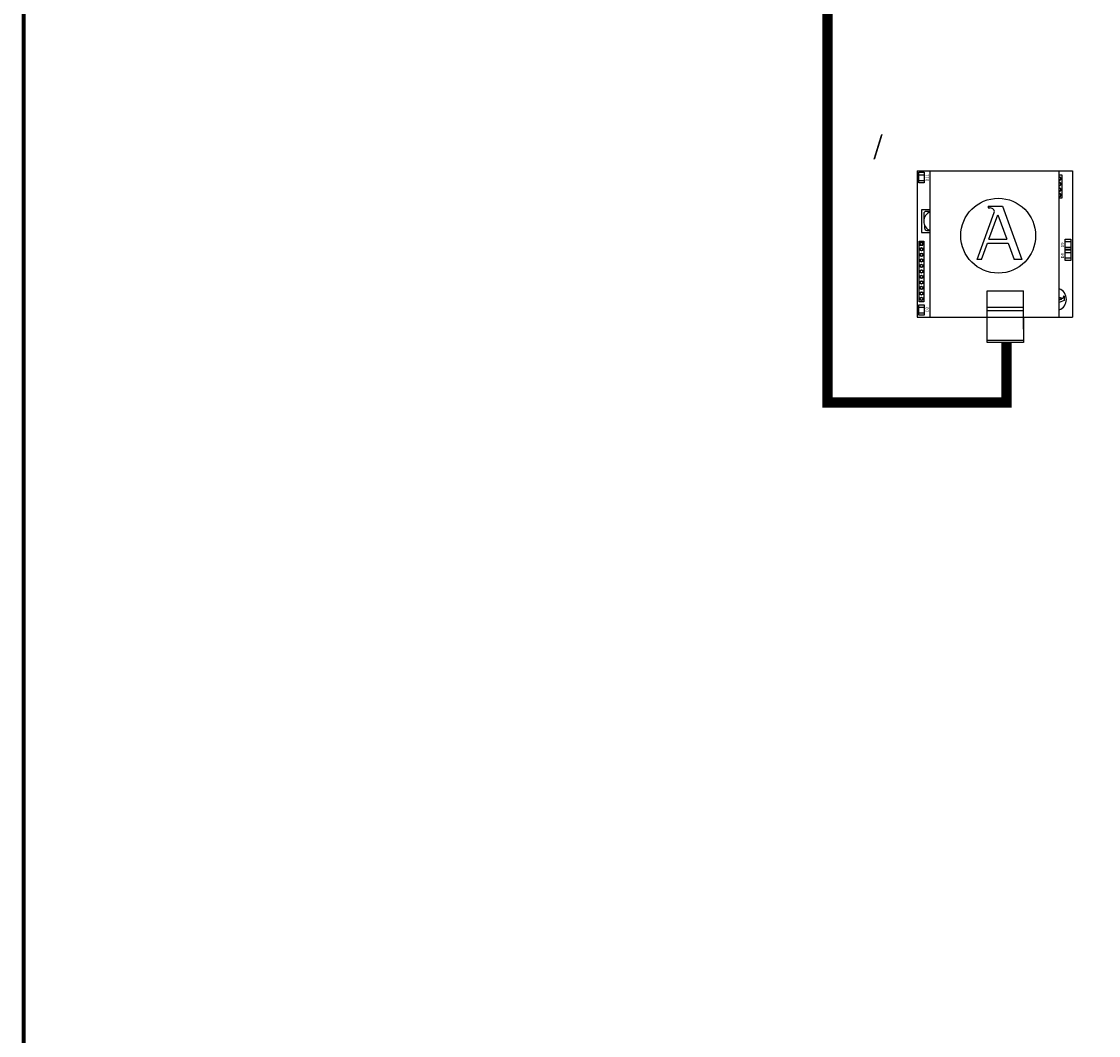
# Model space of a CAD drawing. Units: millimetres. Extents: x 3560 to 52165, y 3152 to 14063.
# Drawn here: x 3560 to 6549, y 8354 to 11167 of the extents above; entities that cross this region are included whole.
import ezdxf

# ---------------------------------------------------------------- set-up
doc = ezdxf.new("R2010")
doc.units = ezdxf.units.MM
doc.layers.add('AIRZONE CABLE', color=7, linetype='Continuous')
doc.layers.add('AIRZONE HARDWARE', color=7, linetype='Continuous')
doc.styles.get("Standard").update_dxf_attribs({"font": 'arial.ttf'})

msp = doc.modelspace()

# ---------------------------------------------------------------- linework, layer by layer
at = {"color": 251, "linetype": 'Continuous', "lineweight": 35, "const_width": 11.8}
msp.add_lwpolyline([(3566.3, 13919.7), (3566.3, 7015.8), (5080.6, 7015.8)], dxfattribs=at)
at = {"layer": 'AIRZONE CABLE', "color": 251, "linetype": 'ByBlock', "lineweight": -2, "const_width": 29.2}
msp.add_lwpolyline([(5285.9, 12700.2), (5797.1, 12700.2), (5797.1, 10110.1), (6294, 10110.1), (6294, 10276.8)], dxfattribs=at)
at = {"layer": 'AIRZONE HARDWARE', "color": 3}
for p, q in [((6046, 10753.3), (6476.9, 10753.3)), ((6046, 10753.3), (6046, 10346.8)), ((6082.5, 10346.8), (6082.5, 10753.3)), ((6082.5, 10753.3), (6440.3, 10753.3)), ((6440.3, 10346.8), (6440.3, 10753.3)), ((6476.9, 10753.3), (6476.9, 10346.8)), ((6243.1, 10654.9), (6282.8, 10654.9)), ((6243.1, 10654.9), (6243.1, 10650.4)), ((6243.1, 10650.4), (6248, 10650.4)), ((6282.8, 10654.9), (6337, 10507.3)), ((6212.6, 10507.3), (6259.9, 10637.8)), ((6245.2, 10563), (6269.8, 10630.9)), ((6269.8, 10630.9), (6294.7, 10563)), ((6225, 10507.3), (6241.5, 10552.8)), ((6241.5, 10552.8), (6298.5, 10552.8)), ((6245.2, 10563), (6294.7, 10563)), ((6298.5, 10552.8), (6315.2, 10507.3)), ((6225, 10507.3), (6212.6, 10507.3)), ((6337, 10507.3), (6315.2, 10507.3)), ((6240, 10313.7), (6240, 10420)), ((6240, 10420), (6341.3, 10420)), ((6341.3, 10313.7), (6341.3, 10420)), ((6440.3, 10402.8), (6448.6, 10399.8)), ((6453.7, 10404.9), (6452.4, 10404.9)), ((6452.4, 10404.9), (6452.4, 10403.4)), ((6453.7, 10404.9), (6453.7, 10392.8)), ((6240, 10374.6), (6341.3, 10374.6)), ((6440.3, 10399), (6446.5, 10396.8)), ((6446.5, 10396.8), (6440.3, 10394.5)), ((6453.7, 10392.8), (6440.3, 10387.9)), ((6046, 10346.8), (6181.8, 10346.8)), ((6082.5, 10346.8), (6240, 10346.8)), ((6240, 10365.5), (6341.3, 10365.5)), ((6341.3, 10346.8), (6476.9, 10346.8)), ((6341.3, 10346.8), (6440.3, 10346.8)), ((6341.3, 10282.1), (6240, 10282.1))]:
    msp.add_line(p, q, dxfattribs=at)
for points in [[(6065.9, 10719.8), (6050.4, 10719.8), (6050.4, 10749), (6065.9, 10749)], [(6051.5, 10557.6), (6064.7, 10557.6), (6064.7, 10389.1), (6051.5, 10389.1)], [(6053.9, 10554.8), (6053.9, 10546.4), (6062.3, 10546.4), (6062.3, 10554.8)], [(6472.4, 10534.4), (6456.9, 10534.4), (6456.9, 10563.6), (6472.4, 10563.6)], [(6472.4, 10504.3), (6456.9, 10504.3), (6456.9, 10533.5), (6472.4, 10533.5)], [(6065.9, 10352.3), (6050.4, 10352.3), (6050.4, 10381.5), (6065.9, 10381.5)], [(6240, 10346.8), (6341.3, 10346.8), (6341.3, 10276.8), (6240, 10276.8)]]:
    msp.add_lwpolyline(points, close=True, dxfattribs=at)
for points in [[(6050.4, 10742.1), (6065.9, 10742.1)], [(6440.3, 10741.7), (6447.3, 10741.7), (6447.3, 10677.1), (6440.3, 10677.1)], [(6050.4, 10726.6), (6065.9, 10726.6)], [(6082.5, 10644.4), (6058.2, 10644.4), (6058.2, 10582), (6082.5, 10582)], [(6456.9, 10556.7), (6472.4, 10556.7)], [(6456.9, 10541.3), (6472.4, 10541.3)], [(6456.9, 10526.6), (6472.4, 10526.6)], [(6456.9, 10511.2), (6472.4, 10511.2)], [(6050.4, 10374.6), (6065.9, 10374.6)], [(6050.4, 10359.1), (6065.9, 10359.1)]]:
    msp.add_lwpolyline(points, dxfattribs=at)
for points in [[(6082.5, 10640.4), (6070.9, 10640.4, 0.414214), (6064.4, 10633.9), (6064.4, 10613.2)], [(6066.5, 10602.9), (6066.5, 10594.4, 0.414214), (6073, 10587.9), (6081.4, 10587.9)]]:
    msp.add_lwpolyline(points, format="xyb", dxfattribs=at)
for centre, radius in [((6271.1, 10573), 103.9), ((6058.1, 10550.6), 3.82), ((6058.1, 10535.3), 4.63), ((6058.1, 10520), 4.63), ((6058.1, 10535.3), 3.82), ((6058.1, 10520), 3.82), ((6058.1, 10504.7), 4.63), ((6058.1, 10489.4), 4.63), ((6058.1, 10504.7), 3.82), ((6058.1, 10489.4), 3.82), ((6058.1, 10474.1), 4.63), ((6058.1, 10458.8), 4.63), ((6058.1, 10474.1), 3.82), ((6058.1, 10458.8), 3.82), ((6058.1, 10443.5), 4.63), ((6058.1, 10428.3), 4.63), ((6058.1, 10443.5), 3.82), ((6058.1, 10428.3), 3.82), ((6058.1, 10413), 4.63), ((6058.1, 10397.7), 4.63), ((6058.1, 10413), 3.82), ((6058.1, 10397.7), 3.82)]:
    msp.add_circle(centre, radius, dxfattribs=at)
for centre, radius, start, end in [((6440.7, 10731.5), 4.63, 264.9493, 95.0507), ((6440.7, 10731.5), 3.82, 263.8864, 96.1136), ((6440.7, 10716.2), 4.63, 264.9493, 95.0507), ((6440.7, 10716.2), 3.82, 263.8864, 96.1136), ((6440.7, 10700.9), 4.63, 264.9493, 95.0507), ((6440.7, 10700.9), 3.82, 263.8864, 96.1136), ((6440.7, 10685.6), 4.63, 264.9493, 95.0507), ((6440.7, 10685.6), 3.82, 263.8864, 96.1136), ((6248, 10642.9), 7.45, 82.5938, 90), ((6252.9, 10640.3), 7.45, 340.0669, 23.4512), ((6091.7, 10613.2), 27.2, 109.6175, 250.3825), ((6428.9, 10396.4), 31.5, 291.1823, 68.8177), ((6450.1, 10403.4), 2.26, 352.5938, 0), ((6449.3, 10401.9), 2.26, 250.0669, 293.4512)]:
    msp.add_arc(centre, radius, start, end, dxfattribs=at)
for points in [[(6259.7, 10643.3), (6259.3, 10644.3), (6258.1, 10646.6), (6254.4, 10649.5), (6250.9, 10650), (6249, 10650.3)], [(6450.2, 10399.8), (6450.5, 10400), (6451.2, 10400.3), (6452.1, 10401.5), (6452.3, 10402.5), (6452.3, 10403.1)]]:
    msp.add_open_spline(points, degree=3, knots=[0.339335, 0.339335, 0.339335, 0.339335, 0.700712, 1.184833, 1.825343, 1.825343, 1.825343, 1.825343], dxfattribs=at)

# ---------------------------------------------------------------- texts
at = {"insert": (5923.5, 10938.5, -398.9), "char_height": 52.849, "attachment_point": 1}
msp.add_mtext_dynamic_manual_height_columns('\\pi64.89506;AZX6GTC[XXX] /\\P\\pi13.93884;AZX6QADAPT[XXX]', width=700.06, gutter_width=101.6, heights=[178], dxfattribs=at)
at = {"layer": 'AIRZONE HARDWARE', "color": 3}
for s, p in [('D11', (6077.9, 10723.9)), ('D9', (6453.3, 10540.5)), ('D8', (6453.3, 10510.5)), ('D3', (6077.9, 10361.2))]:
    msp.add_text(s, height=8.13, rotation=90, dxfattribs=at).set_placement(p)

doc.saveas('drawing.dxf')
